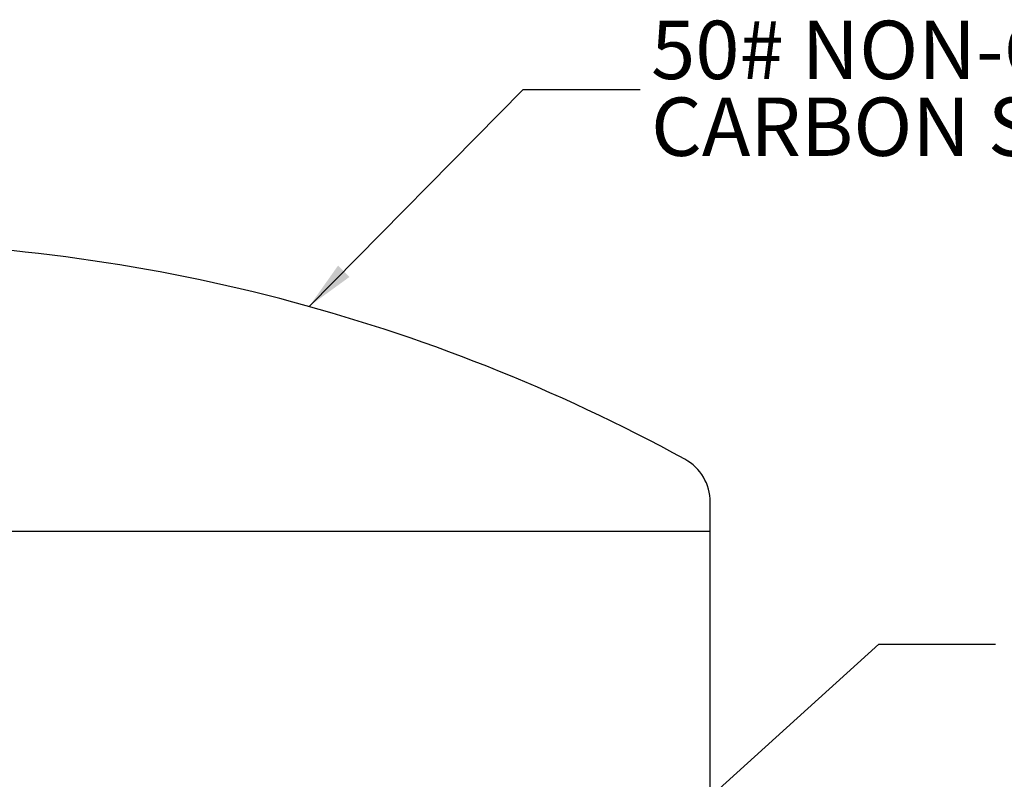
# Model space of a CAD drawing. Units: inches. Extents: x 7 to 523, y 4 to 406.
# Drawn here: x 411 to 461, y 133 to 172 of the extents above; entities that cross this region are included whole.
import ezdxf

# ---------------------------------------------------------------- set-up
doc = ezdxf.new("R2010")
doc.units = ezdxf.units.IN
doc.header["$MEASUREMENT"] = 0
doc.layers.add('OBJECT', color=7, linetype='Continuous')
doc.styles.add('SLDTEXTSTYLE0', font='TXT', dxfattribs={"width": 0.75})
doc.dimstyles.get("Standard").update_dxf_attribs({"dimscale": 14, "dimtxt": 0.18, "dimasz": 0.18, "dimexe": 0.18, "dimexo": 0.0625, "dimgap": 0.09, "dimtad": 0, "dimtih": 1, "dimtoh": 1, "dimzin": 0, "dimdsep": 46, "dimtxsty": 'Standard', "dimcen": 0.09, "dimadec": 0, "dimazin": 0, "dimtfac": 1, "dimtofl": 0, "dimtmove": 0, "dimatfit": 3, "dimfxl": 0, "dimtolj": 1, "dimtzin": 0, "dimarcsym": 0})

# ---------------------------------------------------------------- blocks, each defined once
blk = doc.blocks.new('SW_NOTE_0_11')
at = {"layer": 'OBJECT', "color": 0, "char_height": 0.125, "attachment_point": 1, "style": 'SLDTEXTSTYLE0'}
for s, insert in [('50# NON-CODE', (0.0235, 0.1472)), ('CARBON STEEL VESSEL', (0.0235, -0.0172))]:
    blk.add_mtext(s, dxfattribs=dict(at, insert=insert))

msp = doc.modelspace()

# ---------------------------------------------------------------- linework, layer by layer
at = {"color": 7, "linetype": 'Continuous', "lineweight": 25}
for p, q in [((445.969, 145.258), (445.969, 146.758)), ((355.969, 145.258), (445.969, 145.258)), ((445.969, 97.258), (445.969, 145.258))]:
    msp.add_line(p, q, dxfattribs=at)
for centre, radius, start, end in [((400.969, 69.15), 90.983, 61.29398, 89.56705), ((443.469, 146.758), 2.5, 0, 61.294)]:
    msp.add_arc(centre, radius, start, end, dxfattribs=at)

# ---------------------------------------------------------------- block references
at = {"layer": 'OBJECT', "xscale": 24, "yscale": 24, "zscale": 24}
msp.add_blockref('SW_NOTE_0_11', (442.364, 167.955), dxfattribs=at)

# ---------------------------------------------------------------- leaders
at = {"layer": 'OBJECT'}
for points in [[(425.379, 156.821), (436.364, 167.955), (442.364, 167.955)], [(442.384, 128.369), (454.62, 139.459), (460.62, 139.459)]]:
    msp.add_leader(points, dimstyle='Standard', dxfattribs=at)

doc.saveas('drawing.dxf')
